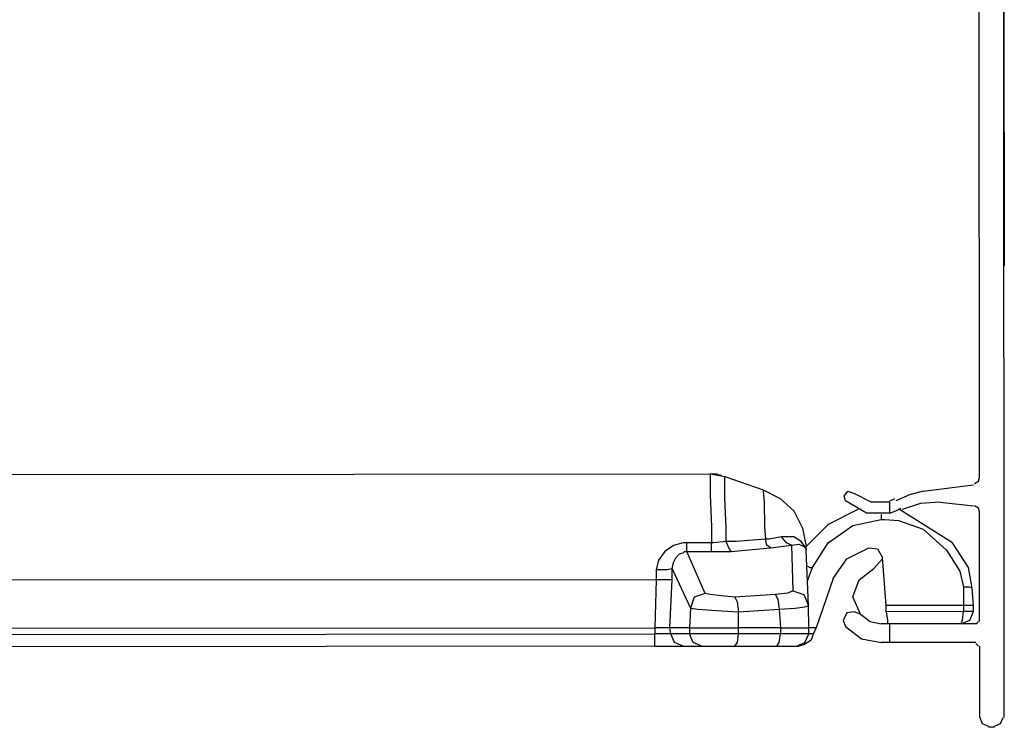
# Model space of a CAD drawing. Units: millimetres. Extents: x -6 to 373, y -9 to 99.
# Drawn here: x 112 to 112, y 30 to 30 of the extents above; entities that cross this region are included whole.
import ezdxf

# ---------------------------------------------------------------- set-up
doc = ezdxf.new("R2010")
doc.units = ezdxf.units.MM
doc.layers.add('3', color=3, linetype='Continuous')
doc.layers.add('VOZ Y DATOS', color=7, linetype='Continuous', lineweight=0, true_color=0x92aa08)
doc.layers.get('VOZ Y DATOS').off()

# ---------------------------------------------------------------- blocks, each defined once
blk = doc.blocks.new('new block')
at = {"layer": '3'}
for p, q in [((-0.7617, -10.9292), (-0.7617, -7.4332)), ((-0.7223, -7.4332), (-0.7223, -10.9292)), ((-0.7026, -7.4371), (-0.7026, -10.9292)), ((-0.5491, -10.9332), (-0.5491, -7.4292)), ((-0.2105, -7.4292), (-0.2105, -11.1064)), ((-0.7617, -10.9292), (-0.7498, -10.9292)), ((-0.7617, -10.9292), (-0.7617, -10.9883)), ((-0.7498, -10.9292), (-0.7223, -10.9292)), ((-0.7223, -10.9607), (-0.7223, -10.9292)), ((-0.7026, -10.9292), (-0.7223, -10.9292)), ((-0.7026, -10.9607), (-0.7026, -10.9292)), ((-0.5491, -10.9332), (-0.7026, -10.9292)), ((-0.5176, -10.9332), (-0.5491, -10.9332)), ((-0.5491, -10.9686), (-0.5491, -10.9332)), ((-0.5176, -10.9686), (-0.5176, -10.9332)), ((-0.4861, -10.941), (-0.5176, -10.9332)), ((-0.7223, -10.9804), (-0.7223, -10.9607)), ((-0.7026, -10.9765), (-0.7026, -10.9607)), ((-0.4585, -10.9607), (-0.4861, -10.941)), ((-0.4388, -10.9883), (-0.4585, -10.9607)), ((-0.7617, -10.9883), (-0.7617, -11.0198)), ((-0.7617, -11.0198), (-0.7498, -10.9922)), ((-0.7498, -10.9922), (-0.7223, -10.9804)), ((-0.7223, -10.9804), (-0.7026, -10.9765)), ((-0.7223, -11.0395), (-0.7223, -10.9804)), ((-0.7026, -10.9765), (-0.5491, -10.9843)), ((-0.7026, -11.0395), (-0.7026, -10.9765)), ((-0.5136, -10.9843), (-0.6396, -11.0434)), ((-0.5491, -10.9843), (-0.5491, -10.9686)), ((-0.5491, -10.9843), (-0.5136, -10.9843)), ((-0.5136, -10.9843), (-0.5176, -10.9686)), ((-0.5136, -10.9843), (-0.4939, -10.9883)), ((-0.4939, -10.9883), (-0.4782, -10.9962)), ((-0.4782, -10.9962), (-0.4664, -11.008)), ((-0.4309, -11.0198), (-0.4388, -10.9883)), ((-0.7617, -11.0198), (-0.7617, -11.0788)), ((-0.4664, -11.008), (-0.4624, -11.0198)), ((-0.4624, -11.0198), (-0.4585, -11.0237)), ((-0.4585, -11.0237), (-0.4585, -11.0316)), ((-0.4309, -11.0316), (-0.4309, -11.0198)), ((-0.7617, -11.0788), (-0.7498, -11.0513)), ((-0.7498, -11.0513), (-0.7223, -11.0395)), ((-0.7026, -11.0395), (-0.7223, -11.0395)), ((-0.7223, -11.067), (-0.7223, -11.0395)), ((-0.6396, -11.0434), (-0.7026, -11.0395)), ((-0.7026, -11.0395), (-0.7026, -11.067)), ((-0.6396, -11.0434), (-0.6435, -11.067)), ((-0.6042, -11.0552), (-0.6396, -11.0434)), ((-0.5924, -11.0906), (-0.6042, -11.0552)), ((-0.5924, -11.0906), (-0.4585, -11.0316)), ((-0.4585, -11.0316), (-0.4585, -11.1103)), ((-0.4585, -11.0316), (-0.4506, -11.0316)), ((-0.4506, -11.0316), (-0.4309, -11.0316)), ((-0.4309, -11.1103), (-0.4309, -11.0316)), ((-0.7617, -11.0788), (-0.7617, -11.0985)), ((-0.7223, -11.1261), (-0.7223, -11.067)), ((-0.7026, -11.067), (-0.7026, -11.1261)), ((-0.6435, -11.067), (-0.6475, -11.1261)), ((-0.5963, -11.1064), (-0.5924, -11.0906)), ((-0.7617, -11.0985), (-0.7617, -11.1379)), ((-0.6002, -11.1418), (-0.5963, -11.1064)), ((-0.4585, -11.1103), (-0.4506, -11.1103)), ((-0.4585, -11.1103), (-0.4585, -11.1182)), ((-0.4585, -11.1182), (-0.4585, -11.1733)), ((-0.4506, -11.1103), (-0.4309, -11.1103)), ((-0.4309, -11.1182), (-0.4309, -11.1103)), ((-0.3798, -11.1103), (-0.4309, -11.1103)), ((-0.427, -11.1576), (-0.4309, -11.1182)), ((-0.2774, -11.1064), (-0.3798, -11.1103)), ((-0.2302, -11.1064), (-0.2774, -11.1064)), ((-0.2105, -11.1064), (-0.2302, -11.1064)), ((-0.2105, -11.1064), (-0.2183, -11.1536)), ((-0.2105, -11.1064), (-0.2105, -11.13)), ((-0.7617, -11.1379), (-0.7617, -11.1851)), ((-0.7223, -11.1969), (-0.7223, -11.1261)), ((-0.7026, -11.1261), (-0.7026, -11.1969)), ((-0.6475, -11.1261), (-0.6514, -11.1969)), ((-0.6042, -11.1851), (-0.6002, -11.1418)), ((-0.3837, -11.1576), (-0.2853, -11.1536)), ((-0.2853, -11.1536), (-0.2341, -11.1536)), ((-0.2183, -11.1536), (-0.2617, -11.2757)), ((-0.2341, -11.1536), (-0.2183, -11.1536)), ((-0.2183, -11.1458), (-0.2144, -11.1379)), ((-0.2144, -11.1379), (-0.2144, -11.13)), ((-0.7617, -11.1851), (-0.7617, -11.319)), ((-0.7617, -11.1851), (-0.7498, -11.193)), ((-0.6042, -11.1851), (-0.6199, -11.193)), ((-0.5963, -11.315), (-0.6042, -11.1851)), ((-0.4585, -11.1733), (-0.4467, -11.1654)), ((-0.4585, -11.1733), (-0.4467, -11.2993)), ((-0.4467, -11.1654), (-0.427, -11.1576)), ((-0.427, -11.1576), (-0.3837, -11.1576)), ((-0.427, -11.1891), (-0.427, -11.1576)), ((-0.7498, -11.193), (-0.7223, -11.1969)), ((-0.7223, -11.1969), (-0.7026, -11.1969)), ((-0.7223, -11.3308), (-0.7223, -11.1969)), ((-0.7026, -11.1969), (-0.6514, -11.1969)), ((-0.7026, -11.3308), (-0.7026, -11.1969)), ((-0.6199, -11.193), (-0.6514, -11.1969)), ((-0.6514, -11.1969), (-0.6435, -11.3269)), ((-0.4191, -11.2836), (-0.427, -11.1891)), ((-0.3798, -11.2796), (-0.4191, -11.2836)), ((-0.301, -11.2796), (-0.3798, -11.2796)), ((-0.2656, -11.2757), (-0.301, -11.2796)), ((-0.2617, -11.2757), (-0.2892, -11.3308)), ((-0.2617, -11.2757), (-0.2656, -11.2757)), ((-0.4467, -11.2993), (-0.4388, -11.2875)), ((-0.4467, -11.2993), (-0.4388, -11.3662)), ((-0.4388, -11.2875), (-0.4191, -11.2836)), ((-0.4191, -11.2954), (-0.4191, -11.2836)), ((-0.4113, -11.3347), (-0.4191, -11.2954)), ((-0.7617, -11.319), (-0.7498, -11.3269)), ((-0.7617, -11.319), (-0.7617, -11.3662)), ((-0.7498, -11.3269), (-0.7223, -11.3308)), ((-0.7026, -11.3308), (-0.7223, -11.3308)), ((-0.7223, -11.378), (-0.7223, -11.3308)), ((-0.6435, -11.3269), (-0.7026, -11.3308)), ((-0.7026, -11.3308), (-0.7026, -11.378)), ((-0.612, -11.3229), (-0.6435, -11.3269)), ((-0.6435, -11.3269), (-0.6396, -11.378)), ((-0.5963, -11.315), (-0.612, -11.3229)), ((-0.5924, -11.3544), (-0.5963, -11.315)), ((-0.4309, -11.3505), (-0.4113, -11.3347)), ((-0.4113, -11.3741), (-0.4113, -11.3347)), ((-0.2892, -11.3308), (-0.3286, -11.3741)), ((-0.7617, -11.3662), (-0.7617, -11.382)), ((-0.5845, -11.3702), (-0.5963, -11.4056)), ((-0.5845, -11.3702), (-0.5924, -11.3544)), ((-0.4388, -11.3662), (-0.5845, -11.3702)), ((-0.4388, -11.3662), (-0.4309, -11.3505)), ((-0.4388, -11.3662), (-0.4349, -11.3899)), ((-0.427, -11.3977), (-0.4113, -11.3741)), ((-0.3286, -11.3741), (-0.3837, -11.4017)), ((-0.7617, -11.382), (-0.7617, -11.3899)), ((-0.7617, -11.382), (-0.7498, -11.4095)), ((-0.7577, -11.4056), (-0.7617, -11.3899)), ((-0.7498, -11.4174), (-0.7577, -11.4056)), ((-0.7223, -11.4095), (-0.7223, -11.378)), ((-0.7026, -11.378), (-0.7026, -11.4095)), ((-0.6396, -11.378), (-0.6357, -11.4095)), ((-0.5963, -11.4056), (-0.6317, -11.4213)), ((-0.4428, -11.4056), (-0.4506, -11.4135)), ((-0.4349, -11.3899), (-0.4428, -11.4056)), ((-0.4428, -11.4095), (-0.427, -11.3977)), ((-0.3837, -11.4017), (-0.4428, -11.4135)), ((-0.7498, -11.4095), (-0.7223, -11.4213)), ((-0.742, -11.4292), (-0.7498, -11.4174)), ((-0.7302, -11.4332), (-0.742, -11.4292)), ((-0.7302, -11.4332), (-0.7223, -11.4371)), ((-0.7223, -11.4213), (-0.7223, -11.4095)), ((-0.7223, -11.4371), (-0.7223, -11.4213)), ((-0.7223, -11.4213), (-0.7026, -11.4213)), ((-0.7223, -11.4371), (-0.7026, -11.445)), ((-0.7026, -11.4095), (-0.7026, -11.4213)), ((-0.7026, -11.445), (-0.7026, -11.4213)), ((-0.7026, -11.4213), (-0.6317, -11.4213)), ((-0.6357, -11.4095), (-0.6317, -11.4213)), ((-0.6317, -11.4213), (-0.4546, -11.4135)), ((-0.553, -11.4174), (-0.5097, -11.4332)), ((-0.5057, -11.4174), (-0.5097, -11.4253)), ((-0.5097, -11.4253), (-0.5097, -11.4332)), ((-0.5097, -11.4332), (-0.4309, -11.4843)), ((-0.4506, -11.4135), (-0.4546, -11.4135)), ((-0.4546, -11.4135), (-0.4506, -11.4135)), ((-0.4546, -11.4135), (-0.4467, -11.4135)), ((-0.4506, -11.4135), (-0.4467, -11.4135)), ((-0.4467, -11.4135), (-0.4428, -11.4095)), ((-0.3719, -11.4843), (-0.4467, -11.4095)), ((-0.4467, -11.4135), (-0.4428, -11.4135)), ((-0.5451, -11.5001), (-0.7026, -11.445)), ((-0.5451, -11.5001), (-0.4821, -11.5434)), ((-0.4309, -11.4843), (-0.3758, -11.5631)), ((-0.3246, -11.5788), (-0.3719, -11.4843)), ((-0.679, -11.5316), (-0.6987, -11.5395)), ((-0.6554, -11.5434), (-0.679, -11.5316)), ((-0.6987, -11.5395), (-0.738, -11.5906)), ((-0.6593, -11.5867), (-0.6042, -11.5631)), ((-0.6514, -11.567), (-0.6554, -11.5434)), ((-0.6042, -11.5631), (-0.5491, -11.5828)), ((-0.4821, -11.5434), (-0.4467, -11.6143)), ((-0.3758, -11.5631), (-0.3561, -11.6536)), ((-0.3365, -11.6064), (-0.2971, -11.5395)), ((-0.2971, -11.5395), (-0.2813, -11.5355)), ((-0.2813, -11.5355), (-0.2656, -11.5473)), ((-0.2656, -11.5473), (-0.2735, -11.567)), ((-0.738, -11.5906), (-0.7498, -11.6536)), ((-0.6593, -11.5867), (-0.6829, -11.6182)), ((-0.6593, -11.5867), (-0.6514, -11.567)), ((-0.5491, -11.5828), (-0.5136, -11.63)), ((-0.301, -11.6221), (-0.2735, -11.567)), ((-0.6829, -11.6182), (-0.6908, -11.6536)), ((-0.4467, -11.6143), (-0.4506, -11.6418)), ((-0.3365, -11.6812), (-0.3365, -11.6064)), ((-0.301, -11.6812), (-0.301, -11.6221)), ((-0.7498, -11.6812), (-0.7498, -11.6536)), ((-0.6908, -11.6812), (-0.6908, -11.6536)), ((-0.6317, -11.6694), (-0.4782, -11.6576)), ((-0.4821, -11.6576), (-0.5136, -11.63)), ((-0.4821, -11.6576), (-0.4782, -11.6576)), ((-0.4506, -11.6418), (-0.4782, -11.6576)), ((-0.3561, -11.6536), (-0.3561, -11.6654)), ((-0.3483, -11.6536), (-0.3561, -11.6536)), ((-0.3404, -11.6536), (-0.3483, -11.6536)), ((-0.7498, -11.6812), (-0.6908, -11.6812)), ((-0.7498, -11.9568), (-0.7498, -11.6812)), ((-0.679, -11.6733), (-0.6908, -11.6733)), ((-0.6908, -11.9568), (-0.6908, -11.6812)), ((-0.6514, -11.6694), (-0.679, -11.6733)), ((-0.6514, -11.6694), (-0.6317, -11.6694)), ((-0.6514, -11.9174), (-0.6514, -11.6694)), ((-0.6317, -11.9174), (-0.6317, -11.6694)), ((-0.3561, -11.6654), (-0.3601, -11.7087)), ((-0.3365, -11.6812), (-0.301, -11.6812)), ((-0.3365, -11.6812), (-0.3286, -11.7009)), ((-0.2971, -11.6812), (-0.2931, -11.6891)), ((-0.2931, -11.6891), (-0.2892, -11.6969)), ((-0.4309, -11.882), (-0.3246, -11.7127)), ((-0.3601, -11.7087), (-0.3876, -11.7875)), ((-0.3286, -11.7009), (-0.3207, -11.7166)), ((-0.305, -11.7796), (-0.3246, -11.7206)), ((-0.2774, -11.7442), (-0.2971, -11.7009)), ((-0.2656, -11.7875), (-0.2774, -11.7442)), ((-0.301, -11.8426), (-0.305, -11.7796)), ((-0.3876, -11.7875), (-0.4546, -11.8623)), ((-0.2656, -11.7875), (-0.2459, -11.9489)), ((-0.301, -11.8426), (-0.3128, -11.9489)), ((-0.4546, -11.8623), (-0.5215, -11.9056)), ((-0.6908, -11.9095), (-0.679, -11.9135)), ((-0.6908, -11.9095), (-0.679, -11.9371)), ((-0.5215, -11.9056), (-0.5727, -11.9174)), ((-0.5097, -11.9332), (-0.4309, -11.882)), ((-0.679, -11.9135), (-0.6514, -11.9174)), ((-0.679, -11.9371), (-0.6514, -11.9489)), ((-0.6317, -11.9174), (-0.6514, -11.9174)), ((-0.6514, -11.941), (-0.6514, -11.9174)), ((-0.6514, -11.9489), (-0.6514, -11.941)), ((-0.5727, -11.9174), (-0.6317, -11.9174)), ((-0.6317, -11.9292), (-0.6317, -11.9174)), ((-0.6317, -11.941), (-0.6317, -11.9292)), ((-0.6317, -11.945), (-0.6317, -11.941)), ((-0.5766, -11.945), (-0.5097, -11.9332)), ((-0.5766, -11.945), (-0.5727, -11.9371)), ((-0.5727, -11.9371), (-0.5727, -11.9174)), ((-0.99, -11.9686), (-1.0097, -11.9765)), ((-0.99, -11.9686), (-0.7617, -11.9686)), ((-0.7617, -11.9647), (-0.7577, -11.9607)), ((-0.7577, -11.9607), (-0.7538, -11.9568)), ((-0.6908, -11.9568), (-0.6868, -11.9607)), ((-0.6868, -11.9607), (-0.6829, -11.9647)), ((-0.6829, -11.9686), (-0.3325, -11.9686)), ((-0.6514, -11.9489), (-0.6317, -11.9489)), ((-0.6317, -11.9489), (-0.5766, -11.945)), ((-0.6317, -11.9489), (-0.6317, -11.945)), ((-0.3325, -11.9686), (-0.3207, -11.9647)), ((-0.3207, -11.9647), (-0.3128, -11.9528)), ((-0.242, -11.9528), (-0.2341, -11.9647)), ((-0.2341, -11.9647), (-0.2223, -11.9686)), ((-0.2223, -11.9686), (3.6321, -11.9686)), ((-1.0215, -12.0158), (-1.0215, -11.9962)), ((-1.0097, -11.9765), (-1.0176, -11.9962)), ((-1.0176, -12.0158), (-1.0097, -12.0355)), ((-1.0097, -12.0355), (-0.99, -12.0434)), ((-0.99, -12.0473), (4.3998, -12.0473)), ((2.9549, -12.0473), (0.4549, -12.0473)), ((2.9549, -12.0473), (0.4549, -12.0473)), ((0.4549, -12.0473), (0.6006, -12.0473)), ((2.9549, -12.0473), (0.4549, -12.0473)), ((2.9549, -12.0473), (0.4549, -12.0473)), ((0.4549, -12.0473), (0.5691, -12.0473)), ((0.4785, -12.0473), (0.4706, -12.0473)), ((0.4824, -12.0473), (0.4785, -12.0473)), ((0.4824, -12.0473), (0.4903, -12.0473)), ((0.4943, -12.0473), (0.4824, -12.0473)), ((0.4903, -12.0473), (0.4943, -12.0473)), ((0.4943, -12.0473), (0.5021, -12.0473)), ((0.5021, -12.0473), (0.4943, -12.0473)), ((0.5021, -12.0473), (0.51, -12.0473)), ((0.51, -12.0473), (0.5021, -12.0473)), ((0.5061, -12.0473), (0.6163, -12.0473)), ((0.5061, -12.0473), (0.6163, -12.0473)), ((0.9391, -12.0473), (0.5061, -12.0473)), ((0.5061, -12.0473), (0.7344, -12.0473)), ((0.9391, -12.0473), (0.5061, -12.0473)), ((0.5061, -12.0473), (0.7344, -12.0473)), ((0.51, -12.0473), (0.5179, -12.0473)), ((0.5139, -12.0473), (0.51, -12.0473)), ((0.5179, -12.0473), (0.51, -12.0473)), ((0.5179, -12.0473), (0.5139, -12.0473)), ((0.5179, -12.0473), (0.5376, -12.0473)), ((0.5258, -12.0473), (0.5179, -12.0473)), ((0.5297, -12.0473), (0.5179, -12.0473)), ((0.5297, -12.0473), (0.5258, -12.0473)), ((0.5376, -12.0473), (0.5297, -12.0473)), ((0.5376, -12.0473), (0.5297, -12.0473)), ((0.5376, -12.0473), (0.5454, -12.0473)), ((0.5415, -12.0473), (0.5376, -12.0473)), ((0.5454, -12.0473), (0.5376, -12.0473)), ((0.5494, -12.0473), (0.5415, -12.0473)), ((0.5454, -12.0473), (0.5572, -12.0473)), ((0.5612, -12.0473), (0.5454, -12.0473)), ((0.5533, -12.0473), (0.5494, -12.0473)), ((0.5572, -12.0473), (0.5533, -12.0473)), ((0.5572, -12.0473), (0.5533, -12.0473)), ((0.5572, -12.0473), (0.5651, -12.0473)), ((0.5612, -12.0473), (0.5572, -12.0473)), ((0.5612, -12.0473), (0.5572, -12.0473)), ((0.5651, -12.0473), (0.5612, -12.0473)), ((0.5691, -12.0473), (0.5612, -12.0473)), ((0.5651, -12.0473), (0.5612, -12.0473)), ((0.5651, -12.0473), (0.5769, -12.0473)), ((0.6163, -12.0473), (0.5651, -12.0473)), ((0.6163, -12.0473), (0.5651, -12.0473)), ((0.5809, -12.0473), (0.5691, -12.0473)), ((0.5769, -12.0473), (0.5848, -12.0473)), ((0.5887, -12.0473), (0.5809, -12.0473)), ((0.5848, -12.0473), (0.5927, -12.0473)), ((0.5927, -12.0473), (0.5887, -12.0473)), ((0.5927, -12.0473), (0.5966, -12.0473)), ((0.5966, -12.0473), (0.5927, -12.0473)), ((0.5966, -12.0473), (0.6006, -12.0473)), ((0.6045, -12.0473), (0.5966, -12.0473)), ((0.6006, -12.0473), (0.6084, -12.0473)), ((0.6006, -12.0473), (0.6084, -12.0473)), ((0.6084, -12.0473), (0.6045, -12.0473)), ((0.6084, -12.0473), (0.6124, -12.0473)), ((0.6084, -12.0473), (0.6124, -12.0473)), ((0.6124, -12.0473), (0.6084, -12.0473)), ((0.6124, -12.0473), (0.6163, -12.0473)), ((0.6124, -12.0473), (0.6163, -12.0473)), ((0.6163, -12.0473), (0.6124, -12.0473)), ((0.6163, -12.0473), (0.6675, -12.0473)), ((0.6675, -12.0473), (0.6163, -12.0473)), ((0.6163, -12.0473), (0.6675, -12.0473)), ((0.6675, -12.0473), (0.6163, -12.0473)), ((0.6596, -12.0473), (0.7147, -12.0473)), ((0.6596, -12.0473), (0.7895, -12.0473)), ((0.6635, -12.0473), (0.7187, -12.0473)), ((0.6635, -12.0473), (0.9391, -12.0473)), ((0.6872, -12.0473), (0.6635, -12.0473)), ((0.6635, -12.0473), (0.6911, -12.0473)), ((0.6675, -12.0473), (0.6635, -12.0473)), ((0.6635, -12.0473), (0.6675, -12.0473)), ((0.6675, -12.0473), (0.8368, -12.0473)), ((0.6675, -12.0473), (0.9391, -12.0473)), ((0.6675, -12.0473), (0.7265, -12.0473)), ((0.6714, -12.0473), (0.6675, -12.0473)), ((0.6714, -12.0473), (0.6675, -12.0473)), ((0.6675, -12.0473), (0.7265, -12.0473)), ((0.6714, -12.0473), (0.6675, -12.0473)), ((0.6911, -12.0473), (0.6675, -12.0473)), ((0.6675, -12.0473), (0.6714, -12.0473)), ((0.6754, -12.0473), (0.6714, -12.0473)), ((0.7226, -12.0473), (0.6714, -12.0473)), ((0.6754, -12.0473), (0.6714, -12.0473)), ((0.7226, -12.0473), (0.6714, -12.0473)), ((0.6714, -12.0473), (0.695, -12.0473)), ((0.6793, -12.0473), (0.6754, -12.0473)), ((0.6793, -12.0473), (0.6754, -12.0473)), ((0.6832, -12.0473), (0.6793, -12.0473)), ((0.6832, -12.0473), (0.6793, -12.0473)), ((0.6911, -12.0473), (0.6832, -12.0473)), ((0.6832, -12.0473), (0.7108, -12.0473)), ((0.699, -12.0473), (0.6832, -12.0473)), ((0.6872, -12.0473), (0.6832, -12.0473)), ((0.6832, -12.0473), (0.7108, -12.0473)), ((0.699, -12.0473), (0.6832, -12.0473)), ((0.7108, -12.0473), (0.6872, -12.0473)), ((0.6872, -12.0473), (0.6911, -12.0473)), ((0.7187, -12.0473), (0.6872, -12.0473)), ((0.6911, -12.0473), (0.6872, -12.0473)), ((0.7108, -12.0473), (0.6872, -12.0473)), ((0.6872, -12.0473), (0.6911, -12.0473)), ((0.6911, -12.0473), (0.7698, -12.0473)), ((0.695, -12.0473), (0.6911, -12.0473)), ((0.6911, -12.0473), (0.7147, -12.0473)), ((0.6911, -12.0473), (0.7187, -12.0473)), ((0.699, -12.0473), (0.6911, -12.0473)), ((0.6911, -12.0473), (0.7147, -12.0473)), ((0.695, -12.0473), (0.6911, -12.0473)), ((0.6911, -12.0473), (0.695, -12.0473)), ((0.7187, -12.0473), (0.6911, -12.0473)), ((0.7029, -12.0473), (0.695, -12.0473)), ((0.7029, -12.0473), (0.695, -12.0473)), ((0.695, -12.0473), (0.699, -12.0473)), ((0.695, -12.0473), (0.7226, -12.0473)), ((0.7108, -12.0473), (0.699, -12.0473)), ((0.7029, -12.0473), (0.699, -12.0473)), ((0.7108, -12.0473), (0.699, -12.0473)), ((0.699, -12.0473), (0.7029, -12.0473)), ((0.7029, -12.0473), (0.699, -12.0473)), ((0.699, -12.0473), (0.7029, -12.0473)), ((0.7069, -12.0473), (0.7029, -12.0473)), ((0.7108, -12.0473), (0.7029, -12.0473)), ((0.7187, -12.0473), (0.7029, -12.0473)), ((0.7029, -12.0473), (0.7226, -12.0473)), ((0.7069, -12.0473), (0.7029, -12.0473)), ((0.7029, -12.0473), (0.7108, -12.0473)), ((0.7069, -12.0473), (0.9037, -12.0473)), ((0.7147, -12.0473), (0.7069, -12.0473)), ((0.7265, -12.0473), (0.7069, -12.0473)), ((0.7108, -12.0473), (0.9037, -12.0473)), ((0.7344, -12.0473), (0.7108, -12.0473)), ((0.7187, -12.0473), (0.7108, -12.0473)), ((0.7344, -12.0473), (0.7108, -12.0473)), ((0.7108, -12.0473), (0.7226, -12.0473)), ((0.7226, -12.0473), (0.7147, -12.0473)), ((0.7147, -12.0473), (0.7344, -12.0473)), ((0.7226, -12.0473), (0.7147, -12.0473)), ((0.7147, -12.0473), (0.7344, -12.0473)), ((0.7265, -12.0473), (0.7187, -12.0473)), ((0.7187, -12.0473), (0.7462, -12.0473)), ((0.7423, -12.0473), (0.7187, -12.0473)), ((0.7265, -12.0473), (0.7187, -12.0473)), ((0.7383, -12.0473), (0.7187, -12.0473)), ((0.7423, -12.0473), (0.7187, -12.0473)), ((0.7305, -12.0473), (0.7226, -12.0473)), ((0.7226, -12.0473), (0.7423, -12.0473)), ((0.7265, -12.0473), (0.7226, -12.0473)), ((0.7305, -12.0473), (0.7226, -12.0473)), ((0.7226, -12.0473), (0.7423, -12.0473)), ((0.7226, -12.0473), (0.7423, -12.0473)), ((0.7265, -12.0473), (0.7226, -12.0473)), ((0.7226, -12.0473), (0.7462, -12.0473)), ((0.7305, -12.0473), (0.7265, -12.0473)), ((0.7265, -12.0473), (0.7777, -12.0473)), ((0.7777, -12.0473), (0.7265, -12.0473)), ((0.7305, -12.0473), (0.7265, -12.0473)), ((0.7462, -12.0473), (0.7265, -12.0473)), ((0.7265, -12.0473), (0.7777, -12.0473)), ((0.7777, -12.0473), (0.7265, -12.0473)), ((0.7383, -12.0473), (0.7305, -12.0473)), ((0.7383, -12.0473), (0.7305, -12.0473)), ((0.7383, -12.0473), (0.7305, -12.0473)), ((0.7383, -12.0473), (0.7305, -12.0473)), ((0.7541, -12.0473), (0.7344, -12.0473)), ((0.7344, -12.0473), (0.758, -12.0473)), ((0.7344, -12.0473), (0.9352, -12.0473)), ((0.7541, -12.0473), (0.7344, -12.0473)), ((0.7344, -12.0473), (0.758, -12.0473)), ((0.7344, -12.0473), (0.9352, -12.0473)), ((0.7502, -12.0473), (0.7383, -12.0473)), ((0.7462, -12.0473), (0.7383, -12.0473)), ((0.7502, -12.0473), (0.7383, -12.0473)), ((0.7462, -12.0473), (0.7383, -12.0473)), ((0.762, -12.0473), (0.7383, -12.0473)), ((0.7423, -12.0473), (0.758, -12.0473)), ((0.7698, -12.0473), (0.7423, -12.0473)), ((0.7423, -12.0473), (0.758, -12.0473)), ((0.7423, -12.0473), (0.7698, -12.0473)), ((0.7698, -12.0473), (0.7423, -12.0473)), ((0.7541, -12.0473), (0.7462, -12.0473)), ((0.7462, -12.0473), (0.7502, -12.0473)), ((0.7541, -12.0473), (0.7462, -12.0473)), ((0.7541, -12.0473), (0.7462, -12.0473)), ((0.7462, -12.0473), (0.7502, -12.0473)), ((0.7462, -12.0473), (0.7698, -12.0473)), ((0.7541, -12.0473), (0.7462, -12.0473)), ((0.762, -12.0473), (0.7462, -12.0473)), ((0.7462, -12.0473), (0.7698, -12.0473)), ((0.7502, -12.0473), (0.7541, -12.0473)), ((0.758, -12.0473), (0.7502, -12.0473)), ((0.7502, -12.0473), (0.7541, -12.0473)), ((0.758, -12.0473), (0.7502, -12.0473)), ((0.7541, -12.0473), (0.758, -12.0473)), ((0.758, -12.0473), (0.7541, -12.0473)), ((0.7541, -12.0473), (0.762, -12.0473)), ((0.762, -12.0473), (0.7541, -12.0473)), ((0.7659, -12.0473), (0.7541, -12.0473)), ((0.7777, -12.0473), (0.7541, -12.0473)), ((0.762, -12.0473), (0.7541, -12.0473)), ((0.7541, -12.0473), (0.758, -12.0473)), ((0.758, -12.0473), (0.7541, -12.0473)), ((0.7541, -12.0473), (0.762, -12.0473)), ((0.7659, -12.0473), (0.7541, -12.0473)), ((0.7777, -12.0473), (0.7541, -12.0473)), ((0.758, -12.0473), (0.762, -12.0473)), ((0.762, -12.0473), (0.758, -12.0473)), ((0.7659, -12.0473), (0.758, -12.0473)), ((0.758, -12.0473), (0.7777, -12.0473)), ((0.758, -12.0473), (0.762, -12.0473)), ((0.758, -12.0473), (0.762, -12.0473)), ((0.762, -12.0473), (0.758, -12.0473)), ((0.7659, -12.0473), (0.758, -12.0473)), ((0.758, -12.0473), (0.7777, -12.0473)), ((0.758, -12.0473), (0.762, -12.0473)), ((0.762, -12.0473), (0.7777, -12.0473)), ((0.7659, -12.0473), (0.762, -12.0473)), ((0.762, -12.0473), (0.7698, -12.0473)), ((0.7738, -12.0473), (0.762, -12.0473)), ((0.762, -12.0473), (0.7698, -12.0473)), ((0.7738, -12.0473), (0.762, -12.0473)), ((0.762, -12.0473), (0.7777, -12.0473)), ((0.7659, -12.0473), (0.762, -12.0473)), ((0.762, -12.0473), (0.7698, -12.0473)), ((0.762, -12.0473), (0.7698, -12.0473)), ((0.7698, -12.0473), (0.762, -12.0473)), ((0.7698, -12.0473), (0.762, -12.0473)), ((0.7698, -12.0473), (0.7659, -12.0473)), ((0.7738, -12.0473), (0.7659, -12.0473)), ((0.7738, -12.0473), (0.7659, -12.0473)), ((0.7698, -12.0473), (0.7659, -12.0473)), ((0.7738, -12.0473), (0.7659, -12.0473)), ((0.7738, -12.0473), (0.7659, -12.0473)), ((0.7817, -12.0473), (0.7698, -12.0473)), ((0.7698, -12.0473), (0.7817, -12.0473)), ((0.7698, -12.0473), (0.7817, -12.0473)), ((0.7817, -12.0473), (0.7698, -12.0473)), ((0.7698, -12.0473), (0.7935, -12.0473)), ((0.7935, -12.0473), (0.7698, -12.0473)), ((0.7935, -12.0473), (0.7698, -12.0473)), ((0.7698, -12.0473), (0.7935, -12.0473)), ((0.7895, -12.0473), (0.7738, -12.0473)), ((0.7817, -12.0473), (0.7738, -12.0473)), ((0.7817, -12.0473), (0.7738, -12.0473)), ((0.7895, -12.0473), (0.7738, -12.0473)), ((0.7817, -12.0473), (0.7738, -12.0473)), ((0.7817, -12.0473), (0.7738, -12.0473)), ((0.7777, -12.0473), (0.7895, -12.0473)), ((0.7777, -12.0473), (0.7974, -12.0473)), ((0.7974, -12.0473), (0.7777, -12.0473)), ((0.7777, -12.0473), (0.7895, -12.0473)), ((0.7777, -12.0473), (0.7974, -12.0473)), ((0.7974, -12.0473), (0.7777, -12.0473)), ((0.7974, -12.0473), (0.7817, -12.0473)), ((0.7817, -12.0473), (0.7974, -12.0473)), ((0.7895, -12.0473), (0.7817, -12.0473)), ((0.7895, -12.0473), (0.7817, -12.0473)), ((0.7817, -12.0473), (0.7974, -12.0473)), ((0.7974, -12.0473), (0.7817, -12.0473)), ((0.7895, -12.0473), (0.7817, -12.0473)), ((0.7895, -12.0473), (0.7817, -12.0473)), ((0.888, -12.0473), (0.7856, -12.0473)), ((0.7856, -12.0473), (0.884, -12.0473)), ((0.888, -12.0473), (0.7856, -12.0473)), ((0.7856, -12.0473), (0.884, -12.0473)), ((0.7895, -12.0473), (0.9431, -12.0473)), ((0.7895, -12.0473), (0.7974, -12.0473)), ((0.7974, -12.0473), (0.7895, -12.0473)), ((0.8013, -12.0473), (0.7895, -12.0473)), ((0.8013, -12.0473), (0.7895, -12.0473)), ((0.7974, -12.0473), (0.7895, -12.0473)), ((0.7895, -12.0473), (0.7974, -12.0473)), ((0.8013, -12.0473), (0.7895, -12.0473)), ((0.8013, -12.0473), (0.7895, -12.0473)), ((0.7935, -12.0473), (0.8132, -12.0473)), ((0.8171, -12.0473), (0.7935, -12.0473)), ((0.8132, -12.0473), (0.7935, -12.0473)), ((0.7935, -12.0473), (0.8132, -12.0473)), ((0.7974, -12.0473), (0.8132, -12.0473)), ((0.8171, -12.0473), (0.7974, -12.0473)), ((0.7974, -12.0473), (0.8132, -12.0473)), ((0.8171, -12.0473), (0.7974, -12.0473)), ((0.8092, -12.0473), (0.8013, -12.0473)), ((0.8171, -12.0473), (0.8013, -12.0473)), ((0.8013, -12.0473), (0.8092, -12.0473)), ((0.8092, -12.0473), (0.8013, -12.0473)), ((0.8092, -12.0473), (0.8013, -12.0473)), ((0.8171, -12.0473), (0.8013, -12.0473)), ((0.8013, -12.0473), (0.8092, -12.0473)), ((0.8092, -12.0473), (0.8013, -12.0473)), ((0.8132, -12.0473), (0.8053, -12.0473)), ((0.8053, -12.0473), (0.821, -12.0473)), ((0.8132, -12.0473), (0.8053, -12.0473)), ((0.8053, -12.0473), (0.821, -12.0473)), ((0.8171, -12.0473), (0.8092, -12.0473)), ((0.8092, -12.0473), (0.825, -12.0473)), ((0.8171, -12.0473), (0.8092, -12.0473)), ((0.8171, -12.0473), (0.8092, -12.0473)), ((0.8092, -12.0473), (0.825, -12.0473)), ((0.8171, -12.0473), (0.8092, -12.0473)), ((0.8289, -12.0473), (0.8132, -12.0473)), ((0.8132, -12.0473), (0.8486, -12.0473)), ((0.8368, -12.0473), (0.8132, -12.0473)), ((0.8132, -12.0473), (0.8565, -12.0473)), ((0.8289, -12.0473), (0.8132, -12.0473)), ((0.8132, -12.0473), (0.8486, -12.0473)), ((0.8132, -12.0473), (0.8328, -12.0473)), ((0.8368, -12.0473), (0.8132, -12.0473)), ((0.825, -12.0473), (0.8171, -12.0473)), ((0.8328, -12.0473), (0.8171, -12.0473)), ((0.825, -12.0473), (0.8171, -12.0473)), ((0.8486, -12.0473), (0.8171, -12.0473)), ((0.8565, -12.0473), (0.8171, -12.0473)), ((0.825, -12.0473), (0.8171, -12.0473)), ((0.8328, -12.0473), (0.8171, -12.0473)), ((0.825, -12.0473), (0.8171, -12.0473)), ((0.8486, -12.0473), (0.8171, -12.0473)), ((0.821, -12.0473), (0.8368, -12.0473)), ((0.821, -12.0473), (0.8368, -12.0473)), ((0.8368, -12.0473), (0.825, -12.0473)), ((0.825, -12.0473), (0.8368, -12.0473)), ((0.8368, -12.0473), (0.825, -12.0473)), ((0.8368, -12.0473), (0.825, -12.0473)), ((0.825, -12.0473), (0.8368, -12.0473)), ((0.8368, -12.0473), (0.825, -12.0473)), ((0.8407, -12.0473), (0.8289, -12.0473)), ((0.8407, -12.0473), (0.8289, -12.0473)), ((0.8328, -12.0473), (0.9155, -12.0473)), ((0.8328, -12.0473), (0.8643, -12.0473)), ((0.8643, -12.0473), (0.8328, -12.0473)), ((0.8328, -12.0473), (0.8643, -12.0473)), ((0.8643, -12.0473), (0.8328, -12.0473)), ((0.8446, -12.0473), (0.8328, -12.0473)), ((0.8328, -12.0473), (0.8368, -12.0473)), ((0.8368, -12.0473), (0.8328, -12.0473)), ((0.8328, -12.0473), (0.8604, -12.0473)), ((0.8368, -12.0473), (0.8328, -12.0473)), ((0.8643, -12.0473), (0.8328, -12.0473)), ((0.8328, -12.0473), (0.8643, -12.0473)), ((0.8643, -12.0473), (0.8328, -12.0473)), ((0.8328, -12.0473), (0.8643, -12.0473)), ((0.8446, -12.0473), (0.8328, -12.0473)), ((0.8368, -12.0473), (0.8328, -12.0473)), ((0.8328, -12.0473), (0.8604, -12.0473)), ((0.8328, -12.0473), (0.8525, -12.0473)), ((0.8446, -12.0473), (0.8368, -12.0473)), ((0.8368, -12.0473), (0.8486, -12.0473)), ((0.8368, -12.0473), (0.8446, -12.0473)), ((0.8446, -12.0473), (0.8368, -12.0473)), ((0.8368, -12.0473), (0.8446, -12.0473)), ((0.8683, -12.0473), (0.8368, -12.0473)), ((0.8446, -12.0473), (0.8368, -12.0473)), ((0.8565, -12.0473), (0.8368, -12.0473)), ((0.8368, -12.0473), (0.8446, -12.0473)), ((0.8446, -12.0473), (0.8368, -12.0473)), ((0.8368, -12.0473), (0.8446, -12.0473)), ((0.8368, -12.0473), (0.8486, -12.0473)), ((0.8446, -12.0473), (0.8368, -12.0473)), ((0.8683, -12.0473), (0.8368, -12.0473)), ((0.8565, -12.0473), (0.8368, -12.0473)), ((0.8525, -12.0473), (0.8407, -12.0473)), ((0.8525, -12.0473), (0.8407, -12.0473)), ((0.8525, -12.0473), (0.8446, -12.0473)), ((0.8446, -12.0473), (0.8486, -12.0473)), ((0.8486, -12.0473), (0.8446, -12.0473)), ((0.8525, -12.0473), (0.8446, -12.0473)), ((0.8446, -12.0473), (0.8525, -12.0473)), ((0.8565, -12.0473), (0.8446, -12.0473)), ((0.8446, -12.0473), (0.8525, -12.0473)), ((0.8525, -12.0473), (0.8446, -12.0473)), ((0.8446, -12.0473), (0.8486, -12.0473)), ((0.8486, -12.0473), (0.8446, -12.0473)), ((0.8525, -12.0473), (0.8446, -12.0473)), ((0.8486, -12.0473), (0.8525, -12.0473)), ((0.8486, -12.0473), (0.8722, -12.0473)), ((0.8761, -12.0473), (0.8486, -12.0473)), ((0.8486, -12.0473), (0.8525, -12.0473)), ((0.8486, -12.0473), (0.8722, -12.0473)), ((0.8761, -12.0473), (0.8486, -12.0473)), ((0.8604, -12.0473), (0.8525, -12.0473)), ((0.8525, -12.0473), (0.8565, -12.0473)), ((0.8565, -12.0473), (0.8525, -12.0473)), ((0.8604, -12.0473), (0.8525, -12.0473)), ((0.8525, -12.0473), (0.8604, -12.0473)), ((0.8525, -12.0473), (0.8604, -12.0473)), ((0.8604, -12.0473), (0.8525, -12.0473)), ((0.8525, -12.0473), (0.8565, -12.0473)), ((0.8565, -12.0473), (0.8525, -12.0473)), ((0.8604, -12.0473), (0.8525, -12.0473)), ((0.8525, -12.0473), (0.888, -12.0473)), ((0.8761, -12.0473), (0.8565, -12.0473)), ((0.888, -12.0473), (0.8565, -12.0473)), ((0.8565, -12.0473), (0.888, -12.0473)), ((0.8919, -12.0473), (0.8565, -12.0473)), ((0.888, -12.0473), (0.8565, -12.0473)), ((0.8683, -12.0473), (0.8604, -12.0473)), ((0.8683, -12.0473), (0.8604, -12.0473)), ((0.8604, -12.0473), (0.884, -12.0473)), ((0.8604, -12.0473), (0.8722, -12.0473)), ((0.8604, -12.0473), (0.8683, -12.0473)), ((0.8683, -12.0473), (0.8604, -12.0473)), ((0.8683, -12.0473), (0.8604, -12.0473)), ((0.8604, -12.0473), (0.8722, -12.0473)), ((0.8643, -12.0473), (0.8761, -12.0473)), ((0.8761, -12.0473), (0.8643, -12.0473)), ((0.8643, -12.0473), (0.8722, -12.0473)), ((0.8722, -12.0473), (0.8643, -12.0473)), ((0.8761, -12.0473), (0.8643, -12.0473)), ((0.8643, -12.0473), (0.8761, -12.0473)), ((0.8722, -12.0473), (0.8643, -12.0473)), ((0.8643, -12.0473), (0.8722, -12.0473)), ((0.8761, -12.0473), (0.8683, -12.0473)), ((0.8761, -12.0473), (0.8683, -12.0473)), ((0.8761, -12.0473), (0.8683, -12.0473)), ((0.8683, -12.0473), (0.8761, -12.0473)), ((0.8761, -12.0473), (0.8683, -12.0473)), ((0.8761, -12.0473), (0.8683, -12.0473)), ((0.8761, -12.0473), (0.8683, -12.0473)), ((0.8722, -12.0473), (0.8761, -12.0473)), ((0.8761, -12.0473), (0.8722, -12.0473)), ((0.8722, -12.0473), (0.8958, -12.0473)), ((0.8722, -12.0473), (0.884, -12.0473)), ((0.8722, -12.0473), (0.8761, -12.0473)), ((0.8761, -12.0473), (0.8722, -12.0473)), ((0.8722, -12.0473), (0.8958, -12.0473)), ((0.8722, -12.0473), (0.884, -12.0473)), ((0.8761, -12.0473), (0.8801, -12.0473)), ((0.8801, -12.0473), (0.8761, -12.0473)), ((0.884, -12.0473), (0.8761, -12.0473)), ((0.8761, -12.0473), (0.8801, -12.0473)), ((0.8801, -12.0473), (0.8761, -12.0473)), ((0.884, -12.0473), (0.8761, -12.0473)), ((0.8998, -12.0473), (0.8761, -12.0473)), ((0.888, -12.0473), (0.8761, -12.0473)), ((0.888, -12.0473), (0.8761, -12.0473)), ((0.8761, -12.0473), (0.8801, -12.0473)), ((0.8801, -12.0473), (0.8761, -12.0473)), ((0.8761, -12.0473), (0.884, -12.0473)), ((0.884, -12.0473), (0.8761, -12.0473)), ((0.8761, -12.0473), (0.8801, -12.0473)), ((0.8801, -12.0473), (0.8761, -12.0473)), ((0.884, -12.0473), (0.8761, -12.0473)), ((0.8998, -12.0473), (0.8761, -12.0473)), ((0.888, -12.0473), (0.8761, -12.0473)), ((0.8801, -12.0473), (0.884, -12.0473)), ((0.884, -12.0473), (0.8801, -12.0473)), ((0.8801, -12.0473), (0.884, -12.0473)), ((0.884, -12.0473), (0.8801, -12.0473)), ((0.8919, -12.0473), (0.884, -12.0473)), ((0.8919, -12.0473), (0.884, -12.0473)), ((0.884, -12.0473), (0.8919, -12.0473)), ((0.884, -12.0473), (0.8958, -12.0473)), ((0.884, -12.0473), (0.8919, -12.0473)), ((0.884, -12.0473), (0.8919, -12.0473)), ((0.8919, -12.0473), (0.884, -12.0473)), ((0.8919, -12.0473), (0.884, -12.0473)), ((0.884, -12.0473), (0.8958, -12.0473)), ((0.884, -12.0473), (0.8919, -12.0473)), ((0.8958, -12.0473), (0.888, -12.0473)), ((0.8958, -12.0473), (0.888, -12.0473)), ((0.9037, -12.0473), (0.888, -12.0473)), ((0.8998, -12.0473), (0.888, -12.0473)), ((0.888, -12.0473), (0.9155, -12.0473)), ((0.888, -12.0473), (0.8998, -12.0473)), ((0.9037, -12.0473), (0.888, -12.0473)), ((0.8998, -12.0473), (0.888, -12.0473)), ((0.8958, -12.0473), (0.8919, -12.0473)), ((0.8998, -12.0473), (0.8919, -12.0473)), ((0.8919, -12.0473), (0.9037, -12.0473)), ((0.8919, -12.0473), (0.9037, -12.0473)), ((0.9195, -12.0473), (0.8919, -12.0473)), ((0.8919, -12.0473), (0.8958, -12.0473)), ((0.8958, -12.0473), (0.8919, -12.0473)), ((0.8998, -12.0473), (0.8919, -12.0473)), ((0.8919, -12.0473), (0.9037, -12.0473)), ((0.9037, -12.0473), (0.8958, -12.0473)), ((0.8958, -12.0473), (0.9116, -12.0473)), ((0.9037, -12.0473), (0.8958, -12.0473)), ((0.8958, -12.0473), (0.8998, -12.0473)), ((0.9037, -12.0473), (0.8958, -12.0473)), ((0.8958, -12.0473), (0.9037, -12.0473)), ((0.9037, -12.0473), (0.8958, -12.0473)), ((0.8958, -12.0473), (0.9116, -12.0473)), ((0.8958, -12.0473), (0.8998, -12.0473)), ((0.9037, -12.0473), (0.8998, -12.0473)), ((0.9195, -12.0473), (0.8998, -12.0473)), ((0.8998, -12.0473), (0.9037, -12.0473)), ((0.9037, -12.0473), (0.8998, -12.0473)), ((0.9037, -12.0473), (0.8998, -12.0473)), ((0.9195, -12.0473), (0.8998, -12.0473)), ((0.8998, -12.0473), (0.9037, -12.0473)), ((0.8998, -12.0473), (0.9116, -12.0473)), ((0.9037, -12.0473), (0.8998, -12.0473)), ((0.9037, -12.0473), (0.9076, -12.0473)), ((0.9076, -12.0473), (0.9037, -12.0473)), ((0.9116, -12.0473), (0.9037, -12.0473)), ((0.9037, -12.0473), (0.9076, -12.0473)), ((0.9076, -12.0473), (0.9037, -12.0473)), ((0.9037, -12.0473), (0.9076, -12.0473)), ((0.9076, -12.0473), (0.9037, -12.0473)), ((0.9155, -12.0473), (0.9037, -12.0473)), ((0.9116, -12.0473), (0.9037, -12.0473)), ((0.9037, -12.0473), (0.9116, -12.0473)), ((0.9037, -12.0473), (0.9076, -12.0473)), ((0.9076, -12.0473), (0.9037, -12.0473)), ((0.9037, -12.0473), (0.9116, -12.0473)), ((0.9116, -12.0473), (0.9037, -12.0473)), ((0.9037, -12.0473), (0.9076, -12.0473)), ((0.9076, -12.0473), (0.9037, -12.0473)), ((0.9155, -12.0473), (0.9037, -12.0473)), ((0.9116, -12.0473), (0.9037, -12.0473)), ((0.9037, -12.0473), (0.9116, -12.0473)), ((0.9076, -12.0473), (0.9155, -12.0473)), ((0.9155, -12.0473), (0.9076, -12.0473)), ((0.9076, -12.0473), (0.9155, -12.0473)), ((0.9116, -12.0473), (0.9076, -12.0473)), ((0.9076, -12.0473), (0.9155, -12.0473)), ((0.9155, -12.0473), (0.9076, -12.0473)), ((0.9155, -12.0473), (0.9116, -12.0473)), ((0.9116, -12.0473), (0.9195, -12.0473)), ((0.9155, -12.0473), (0.9116, -12.0473)), ((0.9155, -12.0473), (0.9116, -12.0473)), ((0.9116, -12.0473), (0.9155, -12.0473)), ((0.9155, -12.0473), (0.9116, -12.0473)), ((0.9116, -12.0473), (0.9195, -12.0473)), ((0.9116, -12.0473), (0.9155, -12.0473)), ((0.9155, -12.0473), (0.9116, -12.0473)), ((0.9116, -12.0473), (0.9195, -12.0473)), ((0.9116, -12.0473), (0.9352, -12.0473)), ((0.9155, -12.0473), (0.9116, -12.0473)), ((0.9116, -12.0473), (0.9195, -12.0473)), ((0.9155, -12.0473), (0.9116, -12.0473)), ((0.9116, -12.0473), (0.9155, -12.0473)), ((0.9155, -12.0473), (0.9195, -12.0473)), ((0.9195, -12.0473), (0.9155, -12.0473)), ((0.9234, -12.0473), (0.9155, -12.0473)), ((0.9391, -12.0473), (0.9155, -12.0473)), ((0.9234, -12.0473), (0.9155, -12.0473)), ((0.9155, -12.0473), (0.9195, -12.0473)), ((0.9195, -12.0473), (0.9155, -12.0473)), ((0.9155, -12.0473), (0.9313, -12.0473)), ((0.9155, -12.0473), (0.9195, -12.0473)), ((0.9195, -12.0473), (0.9155, -12.0473)), ((0.9155, -12.0473), (0.9234, -12.0473)), ((0.9234, -12.0473), (0.9155, -12.0473)), ((0.9391, -12.0473), (0.9155, -12.0473)), ((0.9195, -12.0473), (0.9155, -12.0473)), ((0.9234, -12.0473), (0.9155, -12.0473)), ((0.9155, -12.0473), (0.9195, -12.0473)), ((0.9195, -12.0473), (0.9234, -12.0473)), ((0.9234, -12.0473), (0.9195, -12.0473)), ((0.9195, -12.0473), (0.9234, -12.0473)), ((0.9234, -12.0473), (0.9195, -12.0473)), ((0.9195, -12.0473), (0.9234, -12.0473)), ((0.9352, -12.0473), (0.9195, -12.0473)), ((0.9195, -12.0473), (0.9234, -12.0473)), ((0.9234, -12.0473), (0.9195, -12.0473)), ((0.9234, -12.0473), (0.9195, -12.0473)), ((0.9195, -12.0473), (0.9234, -12.0473)), ((0.9195, -12.0473), (0.9234, -12.0473)), ((0.9234, -12.0473), (0.9273, -12.0473)), ((0.9273, -12.0473), (0.9234, -12.0473)), ((0.9273, -12.0473), (0.9234, -12.0473)), ((0.9273, -12.0473), (0.9234, -12.0473)), ((0.9234, -12.0473), (0.9273, -12.0473)), ((0.9273, -12.0473), (0.9234, -12.0473)), ((0.9234, -12.0473), (0.9273, -12.0473)), ((0.9234, -12.0473), (0.9273, -12.0473)), ((0.9273, -12.0473), (0.9234, -12.0473)), ((0.9234, -12.0473), (0.9273, -12.0473)), ((0.9273, -12.0473), (0.9234, -12.0473)), ((0.9273, -12.0473), (0.9234, -12.0473)), ((0.9234, -12.0473), (0.9273, -12.0473)), ((0.9273, -12.0473), (0.9234, -12.0473)), ((0.9234, -12.0473), (0.9273, -12.0473)), ((0.9273, -12.0473), (0.9313, -12.0473)), ((0.9313, -12.0473), (0.9273, -12.0473)), ((0.9313, -12.0473), (0.9273, -12.0473)), ((0.9313, -12.0473), (0.9273, -12.0473)), ((0.9273, -12.0473), (0.9313, -12.0473)), ((0.9273, -12.0473), (0.9313, -12.0473)), ((0.9313, -12.0473), (0.9273, -12.0473)), ((0.9273, -12.0473), (0.9313, -12.0473)), ((0.9313, -12.0473), (0.9273, -12.0473)), ((0.9273, -12.0473), (0.9313, -12.0473)), ((0.9313, -12.0473), (0.9273, -12.0473)), ((0.9313, -12.0473), (0.9352, -12.0473)), ((0.9352, -12.0473), (0.9313, -12.0473)), ((0.9352, -12.0473), (0.9313, -12.0473)), ((0.9313, -12.0473), (0.9352, -12.0473)), ((0.9352, -12.0473), (0.9313, -12.0473)), ((0.9313, -12.0473), (0.9391, -12.0473)), ((0.9313, -12.0473), (0.9352, -12.0473)), ((0.9352, -12.0473), (0.9313, -12.0473)), ((0.9313, -12.0473), (0.9352, -12.0473)), ((0.9352, -12.0473), (0.9313, -12.0473)), ((0.9313, -12.0473), (0.9352, -12.0473)), ((0.9352, -12.0473), (0.9313, -12.0473)), ((0.9431, -12.0473), (0.9352, -12.0473)), ((0.9352, -12.0473), (0.9391, -12.0473)), ((0.9391, -12.0473), (0.9352, -12.0473)), ((0.9391, -12.0473), (0.9352, -12.0473)), ((0.9352, -12.0473), (0.9549, -12.0473)), ((0.9431, -12.0473), (0.9352, -12.0473)), ((0.9352, -12.0473), (0.9391, -12.0473)), ((0.9391, -12.0473), (0.9352, -12.0473)), ((0.9352, -12.0473), (0.9391, -12.0473)), ((0.9391, -12.0473), (0.9352, -12.0473)), ((0.9352, -12.0473), (0.9549, -12.0473)), ((0.9352, -12.0473), (0.9391, -12.0473)), ((0.9431, -12.0473), (0.9391, -12.0473)), ((0.9391, -12.0473), (0.9431, -12.0473)), ((0.9391, -12.0473), (0.9431, -12.0473)), ((0.9431, -12.0473), (0.9391, -12.0473)), ((0.9549, -12.0473), (0.9391, -12.0473)), ((0.9391, -12.0473), (0.9431, -12.0473)), ((0.9391, -12.0473), (0.9431, -12.0473)), ((0.9431, -12.0473), (0.9391, -12.0473)), ((0.9391, -12.0473), (0.9431, -12.0473)), ((0.9431, -12.0473), (0.9391, -12.0473)), ((0.9549, -12.0473), (0.9391, -12.0473)), ((0.9549, -12.0473), (0.9982, -12.0473)), ((1.073, -12.0473), (0.9549, -12.0473)), ((0.9628, -12.0473), (0.9549, -12.0473)), ((0.9549, -12.0473), (0.9706, -12.0473)), ((0.9549, -12.0473), (0.9982, -12.0473)), ((1.073, -12.0473), (0.9549, -12.0473)), ((0.9628, -12.0473), (0.9549, -12.0473)), ((0.9549, -12.0473), (0.9706, -12.0473)), ((0.9746, -12.0473), (0.9628, -12.0473)), ((0.9746, -12.0473), (0.9628, -12.0473)), ((0.9706, -12.0473), (0.9864, -12.0473)), ((0.9706, -12.0473), (0.9864, -12.0473)), ((0.9824, -12.0473), (0.9746, -12.0473)), ((0.9824, -12.0473), (0.9746, -12.0473)), ((0.9903, -12.0473), (0.9824, -12.0473)), ((0.9903, -12.0473), (0.9824, -12.0473)), ((0.9864, -12.0473), (1.1084, -12.0473)), ((0.9864, -12.0473), (0.9943, -12.0473)), ((1.0061, -12.0473), (0.9903, -12.0473)), ((1.0061, -12.0473), (0.9903, -12.0473)), ((0.9943, -12.0473), (1.0021, -12.0473)), ((0.9982, -12.0473), (1.073, -12.0473)), ((0.9982, -12.0473), (1.073, -12.0473)), ((1.0021, -12.0473), (1.0179, -12.0473)), ((1.0139, -12.0473), (1.0061, -12.0473)), ((1.0139, -12.0473), (1.0061, -12.0473)), ((1.0218, -12.0473), (1.0139, -12.0473)), ((1.0218, -12.0473), (1.0139, -12.0473)), ((1.0179, -12.0473), (1.0258, -12.0473)), ((1.0297, -12.0473), (1.0218, -12.0473)), ((1.0297, -12.0473), (1.0218, -12.0473)), ((1.0258, -12.0473), (1.0336, -12.0473)), ((1.0336, -12.0473), (1.0297, -12.0473)), ((1.0336, -12.0473), (1.0297, -12.0473)), ((1.0415, -12.0473), (1.0336, -12.0473)), ((1.0415, -12.0473), (1.0336, -12.0473)), ((1.0336, -12.0473), (1.0454, -12.0473)), ((1.0454, -12.0473), (1.0415, -12.0473)), ((1.0454, -12.0473), (1.0415, -12.0473)), ((1.0533, -12.0473), (1.0454, -12.0473)), ((1.0533, -12.0473), (1.0454, -12.0473)), ((1.0454, -12.0473), (1.0494, -12.0473)), ((1.0494, -12.0473), (1.0572, -12.0473)), ((1.0572, -12.0473), (1.0533, -12.0473)), ((1.0572, -12.0473), (1.0533, -12.0473)), ((1.0651, -12.0473), (1.0572, -12.0473)), ((1.0651, -12.0473), (1.0572, -12.0473)), ((1.0572, -12.0473), (1.0691, -12.0473)), ((1.0691, -12.0473), (1.0651, -12.0473)), ((1.0691, -12.0473), (1.0651, -12.0473)), ((1.073, -12.0473), (1.0691, -12.0473)), ((1.073, -12.0473), (1.0691, -12.0473)), ((1.0691, -12.0473), (1.073, -12.0473)), ((1.0809, -12.0473), (1.073, -12.0473)), ((1.0809, -12.0473), (1.073, -12.0473)), ((1.073, -12.0473), (1.0769, -12.0473)), ((1.0769, -12.0473), (1.0887, -12.0473)), ((1.0887, -12.0473), (1.0809, -12.0473)), ((1.2187, -12.0473), (1.0887, -12.0473)), ((1.0887, -12.0473), (1.2147, -12.0473)), ((1.0927, -12.0473), (1.0887, -12.0473)), ((1.0887, -12.0473), (1.0927, -12.0473)), ((1.0887, -12.0473), (1.2147, -12.0473)), ((1.2187, -12.0473), (1.0887, -12.0473)), ((1.0966, -12.0473), (1.0927, -12.0473)), ((1.0927, -12.0473), (1.1006, -12.0473)), ((1.1006, -12.0473), (1.0966, -12.0473)), ((1.1006, -12.0473), (1.1045, -12.0473)), ((1.1045, -12.0473), (1.1006, -12.0473)), ((1.1045, -12.0473), (1.1084, -12.0473)), ((1.1084, -12.0473), (1.1045, -12.0473)), ((1.136, -12.0473), (1.199, -12.0473)), ((1.199, -12.0473), (1.136, -12.0473)), ((1.136, -12.0473), (1.2187, -12.0473)), ((1.2147, -12.0473), (1.136, -12.0473)), ((1.2147, -12.0473), (1.136, -12.0473)), ((1.136, -12.0473), (1.199, -12.0473)), ((1.199, -12.0473), (1.136, -12.0473)), ((1.136, -12.0473), (1.2187, -12.0473))]:
    blk.add_line(p, q, dxfattribs=at)
blk = doc.blocks.new('RACKVD')
at = {"xscale": 0.02742211467921152, "yscale": 0.02742211467921152, "zscale": 0.02742211467921152}
blk.add_blockref('new block', (2154.184747, 1529.651698), dxfattribs=at)

msp = doc.modelspace()

# ---------------------------------------------------------------- block references
at = {"layer": 'VOZ Y DATOS', "color": 3, "rotation": 90.0348791580777}
msp.add_blockref('RACKVD', (1642.945319, -2122.810788), dxfattribs=at)

doc.saveas('drawing.dxf')
